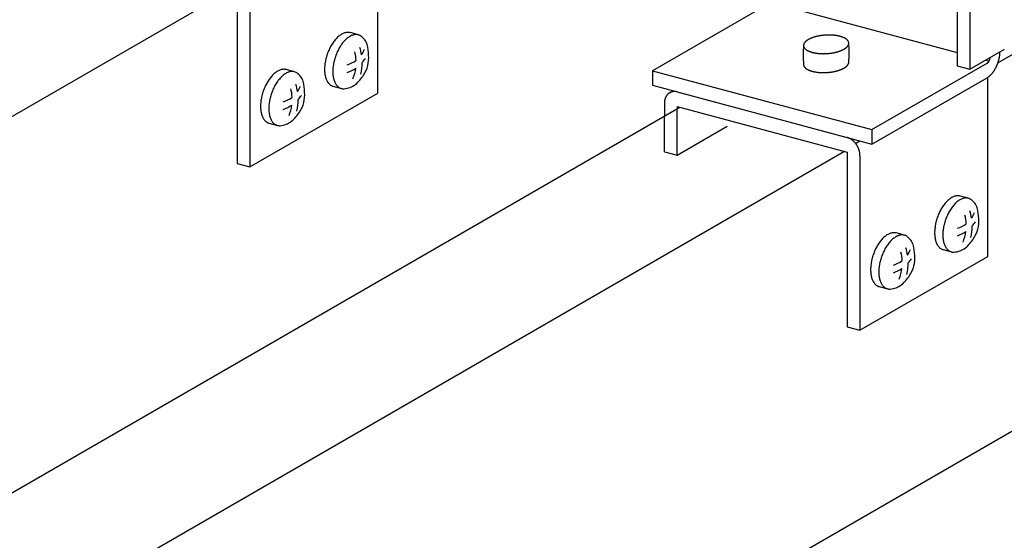
# Model space of a CAD drawing. Extents: x 0 to 420, y 0 to 297.
# Drawn here: x 247 to 255, y 231 to 236 of the extents above; entities that cross this region are included whole.
import ezdxf

# ---------------------------------------------------------------- set-up
doc = ezdxf.new("R2010")
doc.units = 0
doc.linetypes.add('DASHED2', pattern=[5, 2.5, -2.5])
for name, color, linetype in [('_5-A_クリップ', 7, 'CONTINUOUS'), ('_5-C_ビス__アンカ__ボルト__強調図形', 7, 'CONTINUOUS'), ('_5-D_パネル', 7, 'CONTINUOUS')]:
    doc.layers.add(name, color=color, linetype=linetype)

msp = doc.modelspace()

# ---------------------------------------------------------------- linework, layer by layer
at = {"layer": '_5-A_クリップ', "color": 7, "linetype": 'CONTINUOUS'}
for p, q in [((254.3375, 237.5405), (254.3375, 235.1805)), ((254.4375, 237.5137), (254.4375, 235.1537)), ((249.75, 234.9653), (249.75, 236.3503)), ((248.6368, 235.792), (248.6368, 234.407)), ((248.7368, 235.7653), (248.7368, 234.3803)), ((252.8353, 235.6679), (251.9234, 235.1414)), ((252.8589, 235.6816), (254.3375, 235.2854)), ((254.4375, 235.1537), (254.6976, 235.3039)), ((253.662, 234.6755), (254.574, 235.202)), ((254.3375, 235.1805), (254.4375, 235.1537)), ((254.5615, 235.2253), (254.5886, 235.2181)), ((251.9234, 235.1414), (251.9234, 235.0264)), ((251.9234, 235.1414), (253.662, 234.6755)), ((251.9234, 235.0264), (253.662, 234.5605)), ((253.662, 234.5605), (254.574, 235.087)), ((254.5797, 233.6712), (254.5797, 235.0562)), ((248.7368, 234.3803), (249.75, 234.9653)), ((252.0597, 234.9675), (252.0862, 234.9828)), ((252.119, 234.974), (253.4664, 234.6129)), ((252.019, 234.8858), (252.019, 234.7829)), ((252.119, 234.859), (253.4664, 234.4979)), ((252.119, 234.859), (252.119, 234.8406)), ((253.662, 234.6755), (253.662, 234.5605)), ((253.5325, 234.5666), (253.5664, 234.5862)), ((253.4664, 234.4979), (253.4664, 233.1129)), ((248.6368, 234.407), (248.7368, 234.3803)), ((253.5664, 234.4712), (253.5664, 233.0862)), ((253.5664, 233.0862), (254.5797, 233.6712)), ((253.4664, 233.1129), (253.5664, 233.0862))]:
    msp.add_line(p, q, dxfattribs=at)
at = {"layer": '_5-A_クリップ', "color": 7, "linetype": 'DASHED2'}
for p, q in [((252.119, 234.474), (252.119, 234.8406)), ((252.019, 234.5008), (252.019, 234.7829)), ((252.119, 234.474), (252.5159, 234.7032)), ((252.019, 234.5008), (252.119, 234.474))]:
    msp.add_line(p, q, dxfattribs=at)
at = {"layer": '_5-A_クリップ', "color": 7, "linetype": 'CONTINUOUS'}
for centre, radius, start, end in [((253.301, 235.0919), 0.3308, 104.58629, 105.8186), ((253.3053, 235.0753), 0.348, 103.39542, 104.58682), ((253.3091, 235.0595), 0.3642, 102.24004, 103.39589), ((253.3123, 235.0449), 0.3792, 101.1153, 102.24048), ((253.3149, 235.0315), 0.3928, 100.01671, 101.11571), ((253.317, 235.0196), 0.4049, 98.94009, 100.01707), ((253.3186, 235.0093), 0.4153, 97.88156, 98.94044), ((253.3198, 235.0008), 0.4239, 96.83743, 97.8819), ((253.3206, 234.9941), 0.4307, 95.8042, 96.83775), ((253.3211, 234.9894), 0.4354, 94.77847, 95.8045), ((253.3213, 234.9867), 0.4381, 93.75694, 94.77878), ((253.3214, 234.9861), 0.4387, 92.73637, 93.75725), ((253.3213, 234.9875), 0.4373, 91.71352, 92.73668), ((253.3212, 234.9911), 0.4337, 90.68512, 91.71384), ((253.3211, 234.9966), 0.4282, 89.64784, 90.68544), ((253.3212, 235.0041), 0.4206, 88.59825, 89.64816), ((253.3214, 235.0135), 0.4113, 87.53276, 88.59859), ((253.3219, 235.0246), 0.4001, 86.44763, 87.53313), ((253.3227, 235.0374), 0.3874, 85.33885, 86.44803), ((253.3238, 235.0515), 0.3732, 84.20212, 85.33926), ((253.3254, 235.0669), 0.3577, 83.03282, 84.20258), ((253.3274, 235.0834), 0.3411, 81.82587, 83.03331), ((253.3299, 235.1008), 0.3235, 80.57573, 81.82642), ((253.3329, 235.1188), 0.3053, 79.27628, 80.57634), ((253.3364, 235.1372), 0.2865, 77.9207, 79.27695), ((253.3404, 235.1559), 0.2674, 76.50137, 77.92145), ((253.3449, 235.1746), 0.2482, 75.00955, 76.50229), ((253.3499, 235.1931), 0.229, 73.4362, 75.01096), ((253.3552, 235.2112), 0.2102, 71.77003, 73.43736), ((253.361, 235.2287), 0.1918, 69.99873, 71.77127), ((253.8585, 235.267), 0.7421, 173.9163, 186.01417), ((253.1524, 235.3418), 0.032, 167.23509, 173.08723), ((253.1517, 235.3422), 0.0313, 191.37013, 197.31003), ((253.1547, 235.3413), 0.0343, 161.64778, 167.22826), ((253.1536, 235.3428), 0.0333, 197.31786, 203.01801), ((253.1578, 235.3402), 0.0376, 156.39413, 161.64348), ((253.1618, 235.3385), 0.0419, 151.50706, 156.3922), ((253.1664, 235.336), 0.0472, 146.99634, 151.507), ((253.1718, 235.3325), 0.0537, 142.85434, 146.99765), ((253.1778, 235.3279), 0.0612, 139.06175, 142.85649), ((253.1844, 235.3222), 0.07, 135.59258, 139.06435), ((253.1916, 235.3152), 0.0799, 132.41779, 135.59532), ((253.1991, 235.307), 0.0911, 129.5079, 132.4205), ((253.2069, 235.2975), 0.1034, 126.83452, 129.51047), ((253.215, 235.2867), 0.1169, 124.37122, 126.8369), ((253.2233, 235.2746), 0.1315, 122.0939, 124.37337), ((253.2316, 235.2614), 0.1472, 119.98099, 122.09583), ((253.2399, 235.247), 0.1637, 118.01315, 119.98265), ((253.2481, 235.2316), 0.1811, 116.17345, 118.01465), ((253.2561, 235.2154), 0.1992, 114.44679, 116.17476), ((253.2638, 235.1984), 0.2179, 112.81998, 114.44797), ((253.2711, 235.1809), 0.2369, 111.2813, 112.82101), ((253.2781, 235.163), 0.2561, 109.82042, 111.28221), ((253.2846, 235.145), 0.2752, 108.42819, 109.82123), ((253.2906, 235.127), 0.2942, 107.09648, 108.42892), ((253.2961, 235.1092), 0.3128, 105.81802, 107.09714), ((253.3671, 235.2454), 0.1739, 68.10843, 70.00014), ((253.3735, 235.2613), 0.1569, 66.08331, 68.11002), ((253.3801, 235.2761), 0.1406, 63.90546, 66.0851), ((253.3868, 235.2898), 0.1254, 61.5547, 63.90747), ((253.3935, 235.3022), 0.1112, 59.00841, 61.55693), ((253.4002, 235.3134), 0.0982, 56.24155, 59.01086), ((253.4068, 235.3232), 0.0864, 53.22687, 56.2442), ((253.4132, 235.3318), 0.0757, 49.93544, 53.22961), ((253.4193, 235.339), 0.0663, 46.33781, 49.93816), ((253.4142, 235.3798), 0.07, 315.59258, 319.06435), ((253.425, 235.345), 0.058, 42.40594, 46.34027), ((253.4208, 235.374), 0.0612, 319.06175, 322.85649), ((253.4302, 235.3497), 0.0509, 38.11617, 42.40781), ((253.4268, 235.3695), 0.0537, 322.85434, 326.99765), ((253.4349, 235.3534), 0.0449, 33.45335, 38.11699), ((253.4322, 235.366), 0.0472, 326.99634, 331.507), ((253.439, 235.3561), 0.04, 28.41626, 33.45259), ((253.4369, 235.3634), 0.0419, 331.50706, 336.3922), ((253.4424, 235.358), 0.0362, 23.02335, 28.41339), ((253.4408, 235.3617), 0.0376, 336.39413, 341.64348), ((253.4451, 235.3591), 0.0333, 17.31786, 23.01801), ((253.444, 235.3607), 0.0343, 341.64778, 347.22826), ((253.447, 235.3597), 0.0313, 11.37013, 17.31003), ((253.4463, 235.3602), 0.032, 347.23509, 353.08723), ((253.4481, 235.3599), 0.0302, 5.27533, 11.36032), ((252.8083, 235.2849), 0.6743, 353.19985, 6.80015), ((253.4477, 235.36), 0.0305, 353.09633, 359.13477), ((253.4483, 235.36), 0.0299, 359.14532, 5.2645), ((253.1563, 235.344), 0.0362, 203.02335, 208.41339), ((253.1597, 235.3458), 0.04, 208.41626, 213.45259), ((253.1637, 235.3485), 0.0449, 213.45335, 218.11699), ((253.1684, 235.3522), 0.0509, 218.11617, 222.40781), ((253.1737, 235.357), 0.058, 222.40594, 226.34027), ((253.1794, 235.3629), 0.0663, 226.33781, 229.93816), ((253.1855, 235.3702), 0.0757, 229.93544, 233.22961), ((253.1918, 235.3787), 0.0864, 233.22687, 236.2442), ((253.1984, 235.3886), 0.0982, 236.24155, 239.01086), ((253.2051, 235.3997), 0.1112, 239.00841, 241.55693), ((253.2119, 235.4122), 0.1254, 241.5547, 243.90747), ((253.2186, 235.4259), 0.1406, 243.90546, 246.0851), ((253.2252, 235.4407), 0.1569, 246.08331, 248.11002), ((253.2316, 235.4565), 0.1739, 248.10843, 250.00014), ((253.2377, 235.4733), 0.1918, 249.99873, 251.77127), ((253.2434, 235.4908), 0.2102, 251.77003, 253.43736), ((253.2488, 235.5088), 0.229, 253.4362, 255.01096), ((253.2537, 235.5273), 0.2482, 255.00955, 256.50229), ((253.2582, 235.546), 0.2674, 256.50137, 257.92145), ((253.2622, 235.5647), 0.2865, 257.9207, 259.27695), ((253.2657, 235.5832), 0.3053, 259.27628, 260.57634), ((253.2687, 235.6012), 0.3235, 260.57573, 261.82642), ((253.2712, 235.6185), 0.3411, 261.82587, 263.03331), ((253.2733, 235.635), 0.3577, 263.03282, 264.20258), ((253.2748, 235.6504), 0.3732, 264.20212, 265.33926), ((253.276, 235.6646), 0.3874, 265.33885, 266.44803), ((253.2768, 235.6773), 0.4001, 266.44763, 267.53313), ((253.2773, 235.6884), 0.4113, 267.53276, 268.59859), ((253.2775, 235.6978), 0.4206, 268.59825, 269.64816), ((253.2775, 235.7053), 0.4282, 269.64784, 270.68544), ((253.2775, 235.7109), 0.4337, 270.68512, 271.71384), ((253.2774, 235.7144), 0.4373, 271.71352, 272.73668), ((253.2773, 235.7159), 0.4387, 272.73637, 273.75725), ((253.2773, 235.7153), 0.4381, 273.75694, 274.77878), ((253.2776, 235.7126), 0.4354, 274.77847, 275.8045), ((253.278, 235.7079), 0.4307, 275.8042, 276.83775), ((253.2789, 235.7012), 0.4239, 276.83743, 277.8819), ((253.28, 235.6926), 0.4153, 277.88156, 278.94044), ((253.2817, 235.6823), 0.4049, 278.94009, 280.01707), ((253.2838, 235.6704), 0.3928, 280.01671, 281.11571), ((253.2864, 235.657), 0.3792, 281.1153, 282.24048), ((253.2896, 235.6424), 0.3642, 282.24004, 283.39589), ((253.2933, 235.6267), 0.348, 283.39542, 284.58682), ((253.2977, 235.61), 0.3308, 284.58629, 285.8186), ((253.3026, 235.5927), 0.3128, 285.81802, 287.09714), ((253.308, 235.575), 0.2942, 287.09648, 288.42892), ((253.314, 235.5569), 0.2752, 288.42819, 289.82123), ((253.3205, 235.5389), 0.2561, 289.82042, 291.28221), ((253.3275, 235.521), 0.2369, 291.2813, 292.82101), ((253.3349, 235.5035), 0.2179, 292.81998, 294.44797), ((253.3426, 235.4865), 0.1992, 294.44679, 296.17476), ((253.3506, 235.4703), 0.1811, 296.17345, 298.01465), ((253.3588, 235.4549), 0.1637, 298.01315, 299.98265), ((253.3671, 235.4406), 0.1472, 299.98099, 302.09583), ((253.3754, 235.4273), 0.1315, 302.0939, 304.37337), ((253.3836, 235.4153), 0.1169, 304.37122, 306.8369), ((253.3917, 235.4045), 0.1034, 306.83452, 309.51047), ((253.3996, 235.3949), 0.0911, 309.5079, 312.4205), ((253.4071, 235.3867), 0.0799, 312.41779, 315.59532), ((254.3988, 235.2995), 0.2767, 350.68994, 352.14838), ((254.4071, 235.2983), 0.2683, 352.14795, 353.63673), ((254.4163, 235.2973), 0.259, 353.63628, 355.16019), ((254.4262, 235.2965), 0.2491, 355.1597, 356.72374), ((254.4367, 235.2959), 0.2386, 356.72322, 358.33279), ((254.4476, 235.2956), 0.2277, 358.33223, 358.85204), ((254.6397, 235.4043), 0.1159, 298.01315, 299.98265), ((254.6455, 235.3941), 0.1041, 299.98099, 302.09583), ((254.6514, 235.3847), 0.0931, 302.0939, 304.37337), ((254.6573, 235.3762), 0.0827, 304.37122, 306.8369), ((254.663, 235.3685), 0.0732, 306.83452, 309.51047), ((253.1506, 235.192), 0.0302, 185.27533, 191.36032), ((253.1517, 235.1922), 0.0313, 191.37013, 197.31003), ((253.1536, 235.1928), 0.0333, 197.31786, 203.01801), ((253.1563, 235.194), 0.0362, 203.02335, 208.41339), ((253.3996, 235.2449), 0.0911, 309.5079, 312.4205), ((253.4071, 235.2367), 0.0799, 312.41779, 315.59532), ((253.4142, 235.2298), 0.07, 315.59258, 319.06435), ((253.4208, 235.224), 0.0612, 319.06175, 322.85649), ((253.4268, 235.2195), 0.0537, 322.85434, 326.99765), ((253.4322, 235.216), 0.0472, 326.99634, 331.507), ((253.4369, 235.2134), 0.0419, 331.50706, 336.3922), ((253.4408, 235.2117), 0.0376, 336.39413, 341.64348), ((253.444, 235.2107), 0.0343, 341.64778, 347.22826), ((253.4463, 235.2102), 0.032, 347.23509, 350.90298), ((254.5611, 235.2242), 0.0256, 300.01891, 302.71843), ((254.5622, 235.2224), 0.0236, 300, 300.0199), ((254.5599, 235.2261), 0.0278, 302.71741, 305.27245), ((254.5586, 235.228), 0.0302, 305.27142, 307.69284), ((254.5571, 235.2299), 0.0326, 307.69185, 309.9904), ((254.5555, 235.2319), 0.0352, 309.98946, 312.17549), ((254.5537, 235.2338), 0.0378, 312.17459, 314.25801), ((254.5518, 235.2358), 0.0405, 314.25716, 316.24727), ((254.5498, 235.2377), 0.0432, 316.24648, 318.15201), ((254.5478, 235.2395), 0.046, 318.15128, 319.98035), ((254.5457, 235.2412), 0.0487, 319.97966, 321.73984), ((254.5436, 235.2429), 0.0514, 321.73921, 323.43752), ((254.5415, 235.2445), 0.054, 323.43692, 325.07986), ((254.5394, 235.2459), 0.0565, 325.07932, 326.67296), ((254.5374, 235.2472), 0.0589, 326.67244, 328.2224), ((254.5355, 235.2484), 0.0612, 328.22192, 329.73347), ((254.5337, 235.2495), 0.0633, 329.73302, 331.21109), ((254.532, 235.2504), 0.0652, 331.21066, 332.6599), ((254.5305, 235.2512), 0.0669, 332.6595, 334.0843), ((254.5292, 235.2518), 0.0683, 334.08392, 335.48848), ((254.5282, 235.2523), 0.0695, 335.48811, 336.87645), ((254.5273, 235.2527), 0.0704, 336.87608, 338.25208), ((254.5267, 235.2529), 0.0711, 338.25172, 339.61914), ((254.5263, 235.253), 0.0715, 339.61879, 340.98134), ((254.5262, 235.2531), 0.0716, 340.981, 342.34233), ((254.5264, 235.253), 0.0714, 342.342, 343.70576), ((254.5269, 235.2529), 0.0709, 343.70541, 345.0753), ((254.5276, 235.2527), 0.0702, 345.07495, 346.45467), ((254.5286, 235.2524), 0.0691, 346.4543, 347.84766), ((254.5299, 235.2522), 0.0678, 347.84729, 349.25819), ((254.5314, 235.2519), 0.0663, 349.25781, 350.69035), ((254.5331, 235.2516), 0.0646, 350.68994, 352.14838), ((254.535, 235.2513), 0.0626, 352.14795, 353.63673), ((254.5372, 235.2511), 0.0604, 353.63628, 355.16019), ((254.5395, 235.2509), 0.0581, 355.1597, 355.22314), ((254.3823, 235.3003), 0.2927, 334.08392, 335.48848), ((254.3776, 235.3024), 0.2979, 335.48811, 336.87645), ((254.3739, 235.304), 0.3019, 336.87608, 338.25208), ((254.3713, 235.305), 0.3048, 338.25172, 339.61914), ((254.3698, 235.3056), 0.3064, 339.61879, 340.98134), ((254.3694, 235.3058), 0.3068, 340.981, 342.34233), ((254.3702, 235.3055), 0.306, 342.342, 343.70576), ((254.3721, 235.3049), 0.3039, 343.70541, 345.0753), ((254.3753, 235.3041), 0.3007, 345.07495, 346.45467), ((254.3795, 235.3031), 0.2963, 346.4543, 347.84766), ((254.3849, 235.3019), 0.2908, 347.84729, 349.25819), ((254.3914, 235.3007), 0.2842, 349.25781, 350.69035), ((253.1597, 235.1958), 0.04, 208.41626, 213.45259), ((253.1637, 235.1985), 0.0449, 213.45335, 218.11699), ((253.1684, 235.2022), 0.0509, 218.11617, 222.40781), ((253.1737, 235.207), 0.058, 222.40594, 226.34027), ((253.1794, 235.2129), 0.0663, 226.33781, 229.93816), ((253.1855, 235.2202), 0.0757, 229.93544, 233.22961), ((253.1918, 235.2287), 0.0864, 233.22687, 236.2442), ((253.1984, 235.2386), 0.0982, 236.24155, 239.01086), ((253.2051, 235.2497), 0.1112, 239.00841, 241.55693), ((253.2119, 235.2622), 0.1254, 241.5547, 243.90747), ((253.2186, 235.2759), 0.1406, 243.90546, 246.0851), ((253.2252, 235.2907), 0.1569, 246.08331, 248.11002), ((253.2316, 235.3065), 0.1739, 248.10843, 250.00014), ((253.2377, 235.3233), 0.1918, 249.99873, 251.77127), ((253.2434, 235.3408), 0.2102, 251.77003, 253.43736), ((253.2488, 235.3588), 0.229, 253.4362, 255.01096), ((253.2537, 235.3773), 0.2482, 255.00955, 256.50229), ((253.2582, 235.396), 0.2674, 256.50137, 257.92145), ((253.2622, 235.4147), 0.2865, 257.9207, 259.27695), ((253.2657, 235.4332), 0.3053, 259.27628, 260.57634), ((253.2687, 235.4512), 0.3235, 260.57573, 261.82642), ((253.2712, 235.4685), 0.3411, 261.82587, 263.03331), ((253.2733, 235.485), 0.3577, 263.03282, 264.20258), ((253.2748, 235.5004), 0.3732, 264.20212, 265.33926), ((253.276, 235.5146), 0.3874, 265.33885, 266.44803), ((253.2768, 235.5273), 0.4001, 266.44763, 267.53313), ((253.2773, 235.5384), 0.4113, 267.53276, 268.59859), ((253.2775, 235.5478), 0.4206, 268.59825, 269.64816), ((253.2775, 235.5553), 0.4282, 269.64784, 270.68544), ((253.2775, 235.5609), 0.4337, 270.68512, 271.71384), ((253.2774, 235.5644), 0.4373, 271.71352, 272.73668), ((253.2773, 235.5659), 0.4387, 272.73637, 273.75725), ((253.2773, 235.5653), 0.4381, 273.75694, 274.77878), ((253.2776, 235.5626), 0.4354, 274.77847, 275.8045), ((253.278, 235.5579), 0.4307, 275.8042, 276.83775), ((253.2789, 235.5512), 0.4239, 276.83743, 277.8819), ((253.28, 235.5426), 0.4153, 277.88156, 278.94044), ((253.2817, 235.5323), 0.4049, 278.94009, 280.01707), ((253.2838, 235.5204), 0.3928, 280.01671, 281.11571), ((253.2864, 235.507), 0.3792, 281.1153, 282.24048), ((253.2896, 235.4924), 0.3642, 282.24004, 283.39589), ((253.2933, 235.4767), 0.348, 283.39542, 284.58682), ((253.2977, 235.46), 0.3308, 284.58629, 285.8186), ((253.3026, 235.4427), 0.3128, 285.81802, 287.09714), ((253.308, 235.425), 0.2942, 287.09648, 288.42892), ((253.314, 235.4069), 0.2752, 288.42819, 289.82123), ((253.3205, 235.3889), 0.2561, 289.82042, 291.28221), ((253.3275, 235.371), 0.2369, 291.2813, 292.82101), ((253.3349, 235.3535), 0.2179, 292.81998, 294.44797), ((253.3426, 235.3365), 0.1992, 294.44679, 296.17476), ((253.3506, 235.3203), 0.1811, 296.17345, 298.01465), ((253.3588, 235.3049), 0.1637, 298.01315, 299.98265), ((253.3671, 235.2906), 0.1472, 299.98099, 302.09583), ((253.3754, 235.2773), 0.1315, 302.0939, 304.37337), ((253.3836, 235.2653), 0.1169, 304.37122, 306.8369), ((253.3917, 235.2545), 0.1034, 306.83452, 309.51047), ((254.5017, 235.2066), 0.1398, 307.69185, 309.9904), ((254.4947, 235.215), 0.1508, 309.98946, 312.17549), ((254.4871, 235.2233), 0.1621, 312.17459, 314.25801), ((254.4791, 235.2316), 0.1736, 314.25716, 316.24727), ((254.4706, 235.2397), 0.1853, 316.24648, 318.15201), ((254.4619, 235.2475), 0.197, 318.15128, 319.98035), ((254.4529, 235.255), 0.2087, 319.97966, 321.73984), ((254.4439, 235.2622), 0.2202, 321.73921, 323.43752), ((254.4349, 235.2688), 0.2314, 323.43692, 325.07986), ((254.426, 235.275), 0.2422, 325.07932, 326.67296), ((254.4174, 235.2807), 0.2525, 326.67244, 328.2224), ((254.4092, 235.2858), 0.2622, 328.22192, 329.73347), ((254.4014, 235.2903), 0.2712, 329.73302, 331.21109), ((254.3943, 235.2942), 0.2793, 331.21066, 332.6599), ((254.3879, 235.2976), 0.2865, 332.6595, 334.0843), ((254.519, 235.1822), 0.1099, 300.01891, 302.71843), ((254.4251, 235.0537), 0.1548, 12.3694, 12.89079), ((254.4278, 235.0543), 0.1519, 10.3882, 12.36971), ((254.4309, 235.0548), 0.1489, 8.37967, 10.3885), ((254.4342, 235.0553), 0.1455, 6.34052, 8.37999), ((254.5139, 235.1901), 0.1193, 302.71741, 305.27245), ((254.4377, 235.0557), 0.142, 4.26732, 6.34082), ((254.4415, 235.056), 0.1382, 2.15674, 4.26764), ((254.4454, 235.0561), 0.1343, 0.00536, 2.15706), ((254.4494, 235.0561), 0.1303, 0, 0.00568), ((254.5081, 235.1983), 0.1293, 305.27142, 307.69284), ((252.1056, 234.8973), 0.0846, 146.97089, 149.89891), ((252.1033, 234.8988), 0.0819, 143.97774, 146.97066), ((252.1013, 234.9002), 0.0794, 140.9225, 143.97742), ((252.0996, 234.9016), 0.0772, 137.80911, 140.92207), ((252.0981, 234.9029), 0.0752, 134.64264, 137.80859), ((252.097, 234.9041), 0.0736, 131.42914, 134.64201), ((252.0961, 234.9051), 0.0723, 128.1757, 131.42844), ((252.0954, 234.9059), 0.0712, 124.89032, 128.17493), ((252.095, 234.9065), 0.0705, 121.58173, 124.88948), ((252.0948, 234.9069), 0.07, 118.2592, 121.58084), ((252.0947, 234.907), 0.0699, 114.9324, 118.25829), ((252.0948, 234.9069), 0.0701, 111.61107, 114.93149), ((252.095, 234.9064), 0.0705, 108.30482, 111.61018), ((252.0952, 234.9057), 0.0713, 105.02292, 108.30399), ((252.0955, 234.9046), 0.0724, 101.77397, 105.02214), ((252.0958, 234.9033), 0.0738, 98.5659, 101.77328), ((252.096, 234.9016), 0.0755, 95.40565, 98.56529), ((252.0962, 234.8996), 0.0774, 92.29919, 95.40515), ((252.0963, 234.8974), 0.0797, 89.25142, 92.29878), ((252.0963, 234.8949), 0.0822, 86.26616, 89.25111), ((252.0961, 234.8921), 0.085, 83.34621, 86.26595), ((252.0957, 234.8891), 0.088, 80.49333, 83.34608), ((252.0952, 234.8859), 0.0912, 77.70842, 80.49329), ((252.0945, 234.8826), 0.0946, 74.99153, 77.70845), ((252.1492, 234.8858), 0.1303, 177.8098, 180.00568), ((252.1451, 234.886), 0.1261, 175.56671, 177.8101), ((252.141, 234.8863), 0.122, 173.27281, 175.56702), ((252.1368, 234.8868), 0.1178, 170.92494, 173.2731), ((252.1327, 234.8874), 0.1136, 168.52007, 170.92522), ((252.1287, 234.8882), 0.1095, 166.05537, 168.52031), ((252.1248, 234.8892), 0.1055, 163.52834, 166.05559), ((252.121, 234.8903), 0.1016, 160.93678, 163.52852), ((252.1175, 234.8916), 0.0978, 158.27895, 160.93692), ((252.1141, 234.8929), 0.0942, 155.55365, 158.27904), ((252.111, 234.8943), 0.0908, 152.76028, 155.55367), ((252.1082, 234.8958), 0.0876, 149.89905, 152.76024), ((253.441, 234.518), 0.0983, 72.34203, 74.99162), ((253.4398, 234.5144), 0.1021, 69.75859, 72.34216), ((253.4385, 234.5107), 0.106, 67.23944, 69.75877), ((253.4369, 234.507), 0.11, 64.78235, 67.23967), ((253.4352, 234.5033), 0.1141, 62.38474, 64.78261), ((253.4332, 234.4996), 0.1183, 60.04376, 62.38501), ((253.4311, 234.496), 0.1225, 57.75639, 60.04405), ((253.4289, 234.4924), 0.1267, 55.51942, 57.7567), ((253.4266, 234.4891), 0.1308, 53.32956, 55.51973), ((253.4242, 234.4858), 0.1348, 51.18346, 53.32988), ((253.4218, 234.4828), 0.1387, 49.07774, 51.18378), ((253.4193, 234.48), 0.1424, 47.009, 49.07806), ((253.4169, 234.4774), 0.1459, 44.97385, 47.00931), ((253.4146, 234.475), 0.1493, 42.96893, 44.97417), ((253.4123, 234.473), 0.1523, 40.99092, 42.96924), ((253.4102, 234.4711), 0.1551, 39.0365, 40.99123), ((253.4083, 234.4696), 0.1575, 37.10242, 39.0368), ((253.4067, 234.4683), 0.1596, 35.18544, 37.10271), ((253.4052, 234.4673), 0.1614, 33.28236, 35.18573), ((253.4041, 234.4666), 0.1628, 31.39006, 33.28267), ((253.4032, 234.466), 0.1638, 29.50534, 31.39035), ((253.4027, 234.4658), 0.1644, 27.62511, 29.50563), ((253.4026, 234.4657), 0.1645, 25.74623, 27.6254), ((253.4028, 234.4658), 0.1643, 23.8656, 25.74652), ((253.4033, 234.466), 0.1637, 21.9801, 23.86589), ((253.4043, 234.4664), 0.1626, 20.08662, 21.98041), ((253.4056, 234.4669), 0.1612, 18.18199, 20.08691), ((253.4074, 234.4675), 0.1594, 16.26305, 18.18228), ((253.4094, 234.4681), 0.1572, 14.3266, 16.26335), ((253.4118, 234.4687), 0.1548, 12.3694, 14.32689), ((253.4146, 234.4693), 0.1519, 10.3882, 12.36971), ((253.4176, 234.4698), 0.1489, 8.37967, 10.3885), ((253.4209, 234.4703), 0.1455, 6.34052, 8.37999), ((253.4245, 234.4707), 0.142, 4.26732, 6.34082), ((253.4282, 234.471), 0.1382, 2.15674, 4.26764), ((253.4321, 234.4711), 0.1343, 0.00536, 2.15706), ((253.4362, 234.4711), 0.1303, 0, 0.00568)]:
    msp.add_arc(centre, radius, start, end, dxfattribs=at)
at = {"layer": '_5-C_ビス__アンカ__ボルト__強調図形', "color": 2, "linetype": 'CONTINUOUS'}
for p, q in [((249.5959, 235.426), (249.5298, 235.4437)), ((249.0893, 235.1335), (249.0232, 235.1512)), ((249.3948, 235.0193), (249.4617, 235.0014)), ((248.8882, 234.7268), (248.9551, 234.7089)), ((254.4255, 234.1319), (254.3595, 234.1496)), ((253.9189, 233.8394), (253.8528, 233.8571)), ((254.2245, 233.7252), (254.2913, 233.7073)), ((253.7179, 233.4327), (253.7847, 233.4148))]:
    msp.add_line(p, q, dxfattribs=at)
for centre, radius, start, end in [((249.5739, 235.255), 0.2085, 130.02838, 134.29604), ((249.5552, 235.2774), 0.1793, 125.31799, 130.03598), ((249.5398, 235.2991), 0.1527, 120.07359, 125.32611), ((249.528, 235.3195), 0.1291, 114.20833, 120.08147), ((249.5198, 235.3377), 0.1092, 107.64462, 114.21445), ((249.5149, 235.3531), 0.093, 100.33492, 107.64659), ((249.5127, 235.3653), 0.0807, 92.29131, 100.32968), ((249.5123, 235.3738), 0.0722, 83.61781, 92.27635), ((249.605, 235.2816), 0.1527, 120.07359, 125.32611), ((249.5128, 235.3785), 0.0674, 74.62601, 83.59312), ((249.5932, 235.302), 0.1291, 114.20833, 120.08147), ((249.585, 235.3203), 0.1092, 107.64462, 114.21445), ((249.5801, 235.3357), 0.093, 100.33492, 107.64659), ((249.5779, 235.3478), 0.0807, 92.29131, 100.32968), ((249.5775, 235.3563), 0.0722, 83.61781, 92.27635), ((249.578, 235.3611), 0.0674, 74.52733, 83.59312), ((249.5783, 235.3622), 0.0662, 65.32216, 74.49692), ((249.5773, 235.3601), 0.0686, 56.33252, 65.29295), ((249.5427, 235.3114), 0.1282, 17.11189, 55.51348), ((249.7071, 235.1527), 0.3773, 151.22003, 154.09326), ((249.6881, 235.1631), 0.3556, 148.23471, 151.22342), ((249.6662, 235.1767), 0.3299, 145.09595, 148.23853), ((249.6426, 235.1932), 0.301, 141.76025, 145.10034), ((249.6185, 235.2122), 0.2704, 138.17744, 141.76534), ((249.5953, 235.2331), 0.2392, 134.28928, 138.18332), ((249.7533, 235.1456), 0.3556, 148.23471, 151.22342), ((249.7314, 235.1592), 0.3299, 145.09595, 148.23853), ((249.7078, 235.1757), 0.301, 141.76025, 145.10034), ((249.6837, 235.1947), 0.2704, 138.17744, 141.76534), ((249.6605, 235.2156), 0.2392, 134.28928, 138.18332), ((249.6391, 235.2376), 0.2085, 130.02838, 134.29604), ((249.6204, 235.2599), 0.1793, 125.31799, 130.03598), ((249.3314, 235.2593), 0.3457, 0.87855, 15.05659), ((249.7338, 235.1403), 0.4067, 162.33987, 165.07285), ((249.7359, 235.1397), 0.4089, 159.61942, 162.34262), ((249.7318, 235.1412), 0.4045, 156.87947, 159.62218), ((249.722, 235.1454), 0.3938, 154.09019, 156.88234), ((249.8011, 235.1222), 0.4089, 159.61942, 162.34262), ((249.797, 235.1237), 0.4045, 156.87947, 159.62218), ((249.7872, 235.128), 0.3938, 154.09019, 156.88234), ((249.7723, 235.1352), 0.3773, 151.22003, 154.09326), ((249.2379, 235.2075), 0.3405, 2.86034, 14.30578), ((249.2309, 235.2059), 0.3949, 9.21209, 17.62695), ((249.4513, 235.3887), 0.2074, 324.77545, 338.6087), ((249.4341, 235.2436), 0.2438, 326.01801, 4.94677), ((249.6669, 235.1515), 0.3388, 173.62148, 176.70845), ((249.6913, 235.1488), 0.3633, 170.67877, 173.62514), ((249.7111, 235.1456), 0.3834, 167.83937, 170.68205), ((249.7254, 235.1425), 0.3981, 165.07002, 167.84236), ((249.7565, 235.1314), 0.3633, 170.67877, 173.62514), ((249.7763, 235.1281), 0.3834, 167.83937, 170.68205), ((249.7906, 235.1251), 0.3981, 165.07002, 167.84236), ((249.799, 235.1228), 0.4067, 162.33987, 165.07285), ((249.4513, 235.3887), 0.2074, 285.93868, 307.6645), ((249.2309, 235.2059), 0.3949, 346.74771, 0.11876), ((249.4108, 235.4025), 0.2908, 317.67288, 325.73988), ((249.1119, 234.9197), 0.2704, 138.17744, 141.76534), ((249.0887, 234.9406), 0.2392, 134.28928, 138.18332), ((249.0672, 234.9625), 0.2085, 130.02838, 134.29604), ((249.0485, 234.9849), 0.1793, 125.31799, 130.03598), ((249.0331, 235.0066), 0.1527, 120.07359, 125.32611), ((249.0214, 235.027), 0.1291, 114.20833, 120.08147), ((249.0132, 235.0452), 0.1092, 107.64462, 114.21445), ((249.0083, 235.0606), 0.093, 100.33492, 107.64659), ((249.1324, 234.9451), 0.2085, 130.02838, 134.29604), ((249.0061, 235.0728), 0.0807, 92.29131, 100.32968), ((249.1137, 234.9674), 0.1793, 125.31799, 130.03598), ((249.0057, 235.0813), 0.0722, 83.61781, 92.27635), ((249.0983, 234.9891), 0.1527, 120.07359, 125.32611), ((249.0062, 235.086), 0.0674, 74.62601, 83.59312), ((249.0866, 235.0095), 0.1291, 114.20833, 120.08147), ((249.0784, 235.0278), 0.1092, 107.64462, 114.21445), ((249.0735, 235.0432), 0.093, 100.33492, 107.64659), ((249.0713, 235.0553), 0.0807, 92.29131, 100.32968), ((249.0709, 235.0638), 0.0722, 83.61781, 92.27635), ((249.0714, 235.0686), 0.0674, 74.52733, 83.59312), ((249.0717, 235.0697), 0.0662, 65.32216, 74.49692), ((249.0707, 235.0676), 0.0686, 56.33252, 65.29295), ((249.036, 235.0189), 0.1282, 17.11189, 55.51348), ((249.639, 235.1531), 0.3109, 176.70427, 179.97359), ((249.6088, 235.1531), 0.2807, 179.96877, 183.46838), ((249.5777, 235.1512), 0.2495, 183.46278, 187.24823), ((249.547, 235.1473), 0.2185, 187.24176, 191.3774), ((249.5178, 235.1414), 0.1888, 191.37006, 195.92958), ((249.7042, 235.1356), 0.3109, 176.70427, 179.97359), ((249.674, 235.1356), 0.2807, 179.96877, 183.46838), ((249.7321, 235.1341), 0.3388, 173.62148, 176.70845), ((249.6429, 235.1337), 0.2495, 183.46278, 187.24823), ((249.6122, 235.1298), 0.2185, 187.24176, 191.3774), ((249.4108, 235.4025), 0.2908, 289.57153, 304.4913), ((249.2379, 235.2075), 0.3405, 337.82465, 352.45616), ((249.3757, 235.2678), 0.3061, 310.16956, 328.3844), ((249.2153, 234.8529), 0.3938, 154.09019, 156.88234), ((249.2005, 234.8602), 0.3773, 151.22003, 154.09326), ((249.1815, 234.8706), 0.3556, 148.23471, 151.22342), ((249.1596, 234.8842), 0.3299, 145.09595, 148.23853), ((249.136, 234.9007), 0.301, 141.76025, 145.10034), ((249.2657, 234.8427), 0.3773, 151.22003, 154.09326), ((249.2467, 234.8531), 0.3556, 148.23471, 151.22342), ((249.2248, 234.8667), 0.3299, 145.09595, 148.23853), ((249.2012, 234.8832), 0.301, 141.76025, 145.10034), ((249.1771, 234.9022), 0.2704, 138.17744, 141.76534), ((249.1539, 234.9231), 0.2392, 134.28928, 138.18332), ((248.7243, 234.9134), 0.3949, 9.21209, 17.62695), ((248.8248, 234.9668), 0.3457, 0.87855, 15.05659), ((249.4913, 235.1338), 0.1612, 195.92159, 200.98712), ((249.4683, 235.1249), 0.1366, 200.97903, 206.63701), ((249.4494, 235.1154), 0.1154, 206.63008, 212.96169), ((249.4347, 235.1059), 0.0979, 212.95801, 220.02158), ((249.4243, 235.0972), 0.0843, 220.02408, 227.82809), ((249.4178, 235.09), 0.0746, 227.83966, 236.31081), ((249.4144, 235.085), 0.0686, 236.33252, 245.29295), ((249.4134, 235.0828), 0.0662, 245.32216, 254.49692), ((249.583, 235.1239), 0.1888, 191.37006, 195.92958), ((249.5565, 235.1163), 0.1612, 195.92159, 200.98712), ((249.5335, 235.1075), 0.1366, 200.97903, 206.63701), ((249.5146, 235.0979), 0.1154, 206.63008, 212.96169), ((249.4999, 235.0884), 0.0979, 212.95801, 220.02158), ((249.4895, 235.0797), 0.0843, 220.02408, 227.82809), ((249.466, 235.1779), 0.1795, 275.19202, 306.6422), ((249.2188, 234.85), 0.3981, 165.07002, 167.84236), ((249.2272, 234.8478), 0.4067, 162.33987, 165.07285), ((249.2292, 234.8472), 0.4089, 159.61942, 162.34262), ((249.2252, 234.8487), 0.4045, 156.87947, 159.62218), ((249.2924, 234.8303), 0.4067, 162.33987, 165.07285), ((249.2944, 234.8297), 0.4089, 159.61942, 162.34262), ((249.2904, 234.8312), 0.4045, 156.87947, 159.62218), ((249.2805, 234.8355), 0.3938, 154.09019, 156.88234), ((248.7313, 234.915), 0.3405, 2.86034, 14.30578), ((248.9447, 235.0962), 0.2074, 324.77545, 338.6087), ((248.9042, 235.11), 0.2908, 317.67288, 325.73988), ((248.9275, 234.9511), 0.2438, 326.01801, 4.94677), ((249.4137, 235.084), 0.0674, 254.52733, 255.24612), ((249.483, 235.0725), 0.0746, 227.83966, 236.31081), ((249.4796, 235.0675), 0.0686, 236.33252, 245.29295), ((249.4786, 235.0653), 0.0662, 245.32216, 254.49692), ((249.4789, 235.0665), 0.0674, 254.52733, 263.59312), ((249.4794, 235.0713), 0.0722, 263.61781, 272.27635), ((249.1324, 234.8606), 0.3109, 176.70427, 179.97359), ((249.1603, 234.859), 0.3388, 173.62148, 176.70845), ((249.1847, 234.8563), 0.3633, 170.67877, 173.62514), ((249.2045, 234.8531), 0.3834, 167.83937, 170.68205), ((249.2255, 234.8416), 0.3388, 173.62148, 176.70845), ((249.2499, 234.8389), 0.3633, 170.67877, 173.62514), ((249.2697, 234.8356), 0.3834, 167.83937, 170.68205), ((249.284, 234.8326), 0.3981, 165.07002, 167.84236), ((248.9447, 235.0962), 0.2074, 285.93868, 307.6645), ((248.9042, 235.11), 0.2908, 289.57153, 304.4913), ((248.7313, 234.915), 0.3405, 337.82465, 352.45616), ((248.7243, 234.9134), 0.3949, 346.74771, 0.11876), ((249.1022, 234.8606), 0.2807, 179.96877, 183.46838), ((249.0711, 234.8587), 0.2495, 183.46278, 187.24823), ((249.0403, 234.8548), 0.2185, 187.24176, 191.3774), ((249.0112, 234.8489), 0.1888, 191.37006, 195.92958), ((248.9847, 234.8413), 0.1612, 195.92159, 200.98712), ((249.1976, 234.8431), 0.3109, 176.70427, 179.97359), ((249.1674, 234.8431), 0.2807, 179.96877, 183.46838), ((249.1363, 234.8412), 0.2495, 183.46278, 187.24823), ((249.1055, 234.8373), 0.2185, 187.24176, 191.3774), ((249.0764, 234.8314), 0.1888, 191.37006, 195.92958), ((248.869, 234.9753), 0.3061, 310.16956, 328.3844), ((248.9617, 234.8324), 0.1366, 200.97903, 206.63701), ((248.9428, 234.8229), 0.1154, 206.63008, 212.96169), ((248.9281, 234.8134), 0.0979, 212.95801, 220.02158), ((248.9177, 234.8047), 0.0843, 220.02408, 227.82809), ((248.9111, 234.7975), 0.0746, 227.83966, 236.31081), ((248.9078, 234.7925), 0.0686, 236.33252, 245.29295), ((248.9068, 234.7903), 0.0662, 245.32216, 254.49692), ((248.907, 234.7915), 0.0674, 254.52733, 255.24612), ((249.0499, 234.8238), 0.1612, 195.92159, 200.98712), ((249.0269, 234.815), 0.1366, 200.97903, 206.63701), ((249.008, 234.8054), 0.1154, 206.63008, 212.96169), ((248.9933, 234.7959), 0.0979, 212.95801, 220.02158), ((248.9829, 234.7872), 0.0843, 220.02408, 227.82809), ((248.9763, 234.78), 0.0746, 227.83966, 236.31081), ((248.973, 234.775), 0.0686, 236.33252, 245.29295), ((248.972, 234.7728), 0.0662, 245.32216, 254.49692), ((248.9594, 234.8854), 0.1795, 275.19202, 306.6422), ((248.9722, 234.774), 0.0674, 254.52733, 263.59312), ((248.9727, 234.7788), 0.0722, 263.61781, 272.27635), ((254.4482, 233.9181), 0.2704, 138.17744, 141.76534), ((254.4249, 233.939), 0.2392, 134.28928, 138.18332), ((254.4035, 233.961), 0.2085, 130.02838, 134.29604), ((254.3848, 233.9833), 0.1793, 125.31799, 130.03598), ((254.3694, 234.005), 0.1527, 120.07359, 125.32611), ((254.3576, 234.0254), 0.1291, 114.20833, 120.08147), ((254.3494, 234.0436), 0.1092, 107.64462, 114.21445), ((254.4901, 233.9215), 0.2392, 134.28928, 138.18332), ((254.3445, 234.059), 0.093, 100.33492, 107.64659), ((254.4687, 233.9435), 0.2085, 130.02838, 134.29604), ((254.3423, 234.0712), 0.0807, 92.29131, 100.32968), ((254.45, 233.9658), 0.1793, 125.31799, 130.03598), ((254.3419, 234.0797), 0.0722, 83.61781, 92.27635), ((254.4346, 233.9876), 0.1527, 120.07359, 125.32611), ((254.3425, 234.0844), 0.0674, 74.62601, 83.59312), ((254.4228, 234.0079), 0.1291, 114.20833, 120.08147), ((254.4146, 234.0262), 0.1092, 107.64462, 114.21445), ((254.4097, 234.0416), 0.093, 100.33492, 107.64659), ((254.4075, 234.0537), 0.0807, 92.29131, 100.32968), ((254.4071, 234.0622), 0.0722, 83.61781, 92.27635), ((254.4077, 234.067), 0.0674, 74.52733, 83.59312), ((254.4079, 234.0681), 0.0662, 65.32216, 74.49692), ((254.4069, 234.066), 0.0686, 56.33252, 65.29295), ((254.3723, 234.0173), 0.1282, 17.11189, 55.51348), ((254.5516, 233.8513), 0.3938, 154.09019, 156.88234), ((254.5367, 233.8586), 0.3773, 151.22003, 154.09326), ((254.5178, 233.869), 0.3556, 148.23471, 151.22342), ((254.4958, 233.8826), 0.3299, 145.09595, 148.23853), ((254.4722, 233.8991), 0.301, 141.76025, 145.10034), ((254.6019, 233.8411), 0.3773, 151.22003, 154.09326), ((254.583, 233.8516), 0.3556, 148.23471, 151.22342), ((254.561, 233.8651), 0.3299, 145.09595, 148.23853), ((254.5374, 233.8817), 0.301, 141.76025, 145.10034), ((254.5134, 233.9006), 0.2704, 138.17744, 141.76534), ((254.0606, 233.9118), 0.3949, 9.21209, 17.62695), ((254.2809, 234.0946), 0.2074, 324.77545, 338.6087), ((254.161, 233.9652), 0.3457, 0.87855, 15.05659), ((254.5407, 233.8515), 0.3834, 167.83937, 170.68205), ((254.5551, 233.8484), 0.3981, 165.07002, 167.84236), ((254.5634, 233.8462), 0.4067, 162.33987, 165.07285), ((254.5655, 233.8456), 0.4089, 159.61942, 162.34262), ((254.5614, 233.8471), 0.4045, 156.87947, 159.62218), ((254.6203, 233.831), 0.3981, 165.07002, 167.84236), ((254.6286, 233.8288), 0.4067, 162.33987, 165.07285), ((254.6307, 233.8281), 0.4089, 159.61942, 162.34262), ((254.6266, 233.8296), 0.4045, 156.87947, 159.62218), ((254.6168, 233.8339), 0.3938, 154.09019, 156.88234), ((254.2809, 234.0946), 0.2074, 285.93868, 307.6645), ((254.0675, 233.9135), 0.3405, 2.86034, 14.30578), ((254.2405, 234.1084), 0.2908, 317.67288, 325.73988), ((254.2638, 233.9495), 0.2438, 326.01801, 4.94677), ((253.8428, 233.7511), 0.1092, 107.64462, 114.21445), ((253.8379, 233.7665), 0.093, 100.33492, 107.64659), ((253.8357, 233.7787), 0.0807, 92.29131, 100.32968), ((253.8353, 233.7872), 0.0722, 83.61781, 92.27635), ((253.8358, 233.7919), 0.0674, 74.62601, 83.59312), ((254.4686, 233.859), 0.3109, 176.70427, 179.97359), ((254.4385, 233.859), 0.2807, 179.96877, 183.46838), ((254.4965, 233.8574), 0.3388, 173.62148, 176.70845), ((254.5209, 233.8547), 0.3633, 170.67877, 173.62514), ((254.5338, 233.8415), 0.3109, 176.70427, 179.97359), ((254.5617, 233.84), 0.3388, 173.62148, 176.70845), ((254.5861, 233.8373), 0.3633, 170.67877, 173.62514), ((254.6059, 233.834), 0.3834, 167.83937, 170.68205), ((254.2405, 234.1084), 0.2908, 289.57153, 304.4913), ((254.0675, 233.9135), 0.3405, 337.82465, 352.45616), ((254.0606, 233.9118), 0.3949, 346.74771, 0.11876), ((253.9892, 233.5901), 0.3299, 145.09595, 148.23853), ((253.9656, 233.6066), 0.301, 141.76025, 145.10034), ((253.9415, 233.6256), 0.2704, 138.17744, 141.76534), ((253.9183, 233.6465), 0.2392, 134.28928, 138.18332), ((253.8969, 233.6685), 0.2085, 130.02838, 134.29604), ((253.8782, 233.6908), 0.1793, 125.31799, 130.03598), ((253.8628, 233.7125), 0.1527, 120.07359, 125.32611), ((254.0308, 233.5892), 0.301, 141.76025, 145.10034), ((253.851, 233.7329), 0.1291, 114.20833, 120.08147), ((254.0067, 233.6081), 0.2704, 138.17744, 141.76534), ((253.9835, 233.629), 0.2392, 134.28928, 138.18332), ((253.9621, 233.651), 0.2085, 130.02838, 134.29604), ((253.9434, 233.6733), 0.1793, 125.31799, 130.03598), ((253.928, 233.6951), 0.1527, 120.07359, 125.32611), ((253.9162, 233.7154), 0.1291, 114.20833, 120.08147), ((253.908, 233.7337), 0.1092, 107.64462, 114.21445), ((253.9031, 233.7491), 0.093, 100.33492, 107.64659), ((253.9009, 233.7612), 0.0807, 92.29131, 100.32968), ((253.9005, 233.7697), 0.0722, 83.61781, 92.27635), ((253.901, 233.7745), 0.0674, 74.52733, 83.59312), ((253.9013, 233.7756), 0.0662, 65.32216, 74.49692), ((253.9003, 233.7735), 0.0686, 56.33252, 65.29295), ((253.8657, 233.7248), 0.1282, 17.11189, 55.51348), ((254.4073, 233.8571), 0.2495, 183.46278, 187.24823), ((254.3766, 233.8532), 0.2185, 187.24176, 191.3774), ((254.3474, 233.8473), 0.1888, 191.37006, 195.92958), ((254.321, 233.8397), 0.1612, 195.92159, 200.98712), ((254.298, 233.8308), 0.1366, 200.97903, 206.63701), ((254.5037, 233.8415), 0.2807, 179.96877, 183.46838), ((254.4725, 233.8396), 0.2495, 183.46278, 187.24823), ((254.4418, 233.8357), 0.2185, 187.24176, 191.3774), ((254.4126, 233.8298), 0.1888, 191.37006, 195.92958), ((254.3862, 233.8222), 0.1612, 195.92159, 200.98712), ((254.2053, 233.9737), 0.3061, 310.16956, 328.3844), ((254.0548, 233.5546), 0.4045, 156.87947, 159.62218), ((254.045, 233.5588), 0.3938, 154.09019, 156.88234), ((254.0301, 233.5661), 0.3773, 151.22003, 154.09326), ((254.0111, 233.5765), 0.3556, 148.23471, 151.22342), ((254.12, 233.5371), 0.4045, 156.87947, 159.62218), ((254.1102, 233.5414), 0.3938, 154.09019, 156.88234), ((254.0953, 233.5486), 0.3773, 151.22003, 154.09326), ((254.0763, 233.5591), 0.3556, 148.23471, 151.22342), ((254.0544, 233.5726), 0.3299, 145.09595, 148.23853), ((253.5609, 233.621), 0.3405, 2.86034, 14.30578), ((253.554, 233.6193), 0.3949, 9.21209, 17.62695), ((253.7743, 233.8021), 0.2074, 324.77545, 338.6087), ((253.6544, 233.6727), 0.3457, 0.87855, 15.05659), ((254.279, 233.8213), 0.1154, 206.63008, 212.96169), ((254.2644, 233.8118), 0.0979, 212.95801, 220.02158), ((254.254, 233.8031), 0.0843, 220.02408, 227.82809), ((254.2474, 233.7959), 0.0746, 227.83966, 236.31081), ((254.244, 233.7909), 0.0686, 236.33252, 245.29295), ((254.243, 233.7887), 0.0662, 245.32216, 254.49692), ((254.2433, 233.7899), 0.0674, 254.52733, 255.24612), ((254.3632, 233.8134), 0.1366, 200.97903, 206.63701), ((254.3442, 233.8039), 0.1154, 206.63008, 212.96169), ((254.3296, 233.7944), 0.0979, 212.95801, 220.02158), ((254.3192, 233.7856), 0.0843, 220.02408, 227.82809), ((254.3126, 233.7784), 0.0746, 227.83966, 236.31081), ((254.3092, 233.7734), 0.0686, 236.33252, 245.29295), ((254.3082, 233.7712), 0.0662, 245.32216, 254.49692), ((254.3085, 233.7724), 0.0674, 254.52733, 263.59312), ((254.309, 233.7772), 0.0722, 263.61781, 272.27635), ((254.2956, 233.8838), 0.1795, 275.19202, 306.6422), ((254.0143, 233.5622), 0.3633, 170.67877, 173.62514), ((254.0341, 233.559), 0.3834, 167.83937, 170.68205), ((254.0484, 233.5559), 0.3981, 165.07002, 167.84236), ((254.0568, 233.5537), 0.4067, 162.33987, 165.07285), ((254.0589, 233.5531), 0.4089, 159.61942, 162.34262), ((254.0993, 233.5415), 0.3834, 167.83937, 170.68205), ((254.1136, 233.5385), 0.3981, 165.07002, 167.84236), ((254.122, 233.5363), 0.4067, 162.33987, 165.07285), ((254.1241, 233.5356), 0.4089, 159.61942, 162.34262), ((253.7743, 233.8021), 0.2074, 285.93868, 307.6645), ((253.554, 233.6193), 0.3949, 346.74771, 0.11876), ((253.7338, 233.8159), 0.2908, 317.67288, 325.73988), ((253.7572, 233.657), 0.2438, 326.01801, 4.94677), ((253.962, 233.5665), 0.3109, 176.70427, 179.97359), ((253.9318, 233.5665), 0.2807, 179.96877, 183.46838), ((253.9899, 233.5649), 0.3388, 173.62148, 176.70845), ((253.9007, 233.5646), 0.2495, 183.46278, 187.24823), ((254.0272, 233.549), 0.3109, 176.70427, 179.97359), ((253.997, 233.549), 0.2807, 179.96877, 183.46838), ((254.0551, 233.5475), 0.3388, 173.62148, 176.70845), ((254.0795, 233.5448), 0.3633, 170.67877, 173.62514), ((253.7338, 233.8159), 0.2908, 289.57153, 304.4913), ((253.5609, 233.621), 0.3405, 337.82465, 352.45616), ((253.87, 233.5607), 0.2185, 187.24176, 191.3774), ((253.8408, 233.5548), 0.1888, 191.37006, 195.92958), ((253.8143, 233.5472), 0.1612, 195.92159, 200.98712), ((253.7913, 233.5383), 0.1366, 200.97903, 206.63701), ((253.7724, 233.5288), 0.1154, 206.63008, 212.96169), ((253.7577, 233.5193), 0.0979, 212.95801, 220.02158), ((253.9659, 233.5471), 0.2495, 183.46278, 187.24823), ((253.9352, 233.5432), 0.2185, 187.24176, 191.3774), ((253.906, 233.5373), 0.1888, 191.37006, 195.92958), ((253.8795, 233.5297), 0.1612, 195.92159, 200.98712), ((253.8565, 233.5209), 0.1366, 200.97903, 206.63701), ((253.6987, 233.6812), 0.3061, 310.16956, 328.3844), ((253.7473, 233.5106), 0.0843, 220.02408, 227.82809), ((253.7408, 233.5034), 0.0746, 227.83966, 236.31081), ((253.7374, 233.4984), 0.0686, 236.33252, 245.29295), ((253.7364, 233.4962), 0.0662, 245.32216, 254.49692), ((253.7367, 233.4974), 0.0674, 254.52733, 255.24612), ((253.8376, 233.5114), 0.1154, 206.63008, 212.96169), ((253.8229, 233.5019), 0.0979, 212.95801, 220.02158), ((253.8125, 233.4931), 0.0843, 220.02408, 227.82809), ((253.806, 233.4859), 0.0746, 227.83966, 236.31081), ((253.8026, 233.4809), 0.0686, 236.33252, 245.29295), ((253.8016, 233.4787), 0.0662, 245.32216, 254.49692), ((253.8019, 233.4799), 0.0674, 254.52733, 263.59312), ((253.8024, 233.4847), 0.0722, 263.61781, 272.27635), ((253.789, 233.5913), 0.1795, 275.19202, 306.6422)]:
    msp.add_arc(centre, radius, start, end, dxfattribs=at)
at = {"layer": '_5-D_パネル', "color": 4, "linetype": 'CONTINUOUS'}
for p, q in [((254.6591, 235.2049), (256.3945, 236.2068)), ((228.5429, 224.2092), (248.6151, 235.7979)), ((232.0686, 223.2645), (252.1407, 234.8532)), ((233.3726, 222.9151), (253.4447, 234.5038)), ((236.8982, 221.9704), (256.9703, 233.5591))]:
    msp.add_line(p, q, dxfattribs=at)

doc.saveas('drawing.dxf')
